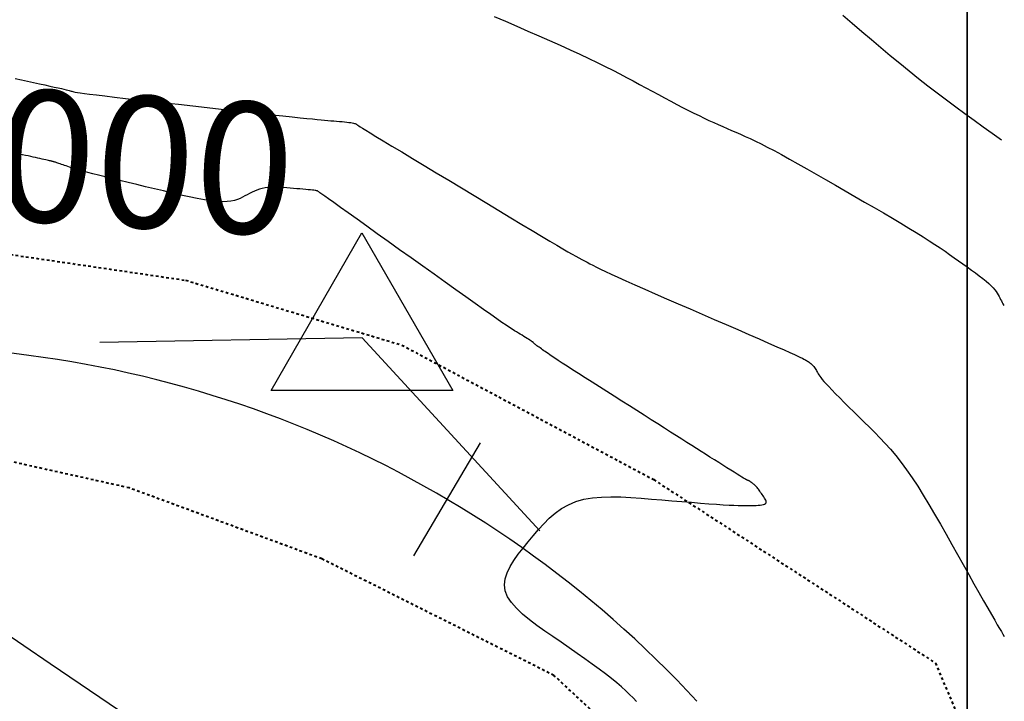
# Model space of a CAD drawing. Units: inches. Extents: x 839000 to 839602, y 9136198 to 9136606.
# Drawn here: x 839564 to 839601, y 9136353 to 9136379 of the extents above; entities that cross this region are included whole.
import ezdxf

# ---------------------------------------------------------------- set-up
doc = ezdxf.new("R2010")
doc.units = ezdxf.units.IN
doc.header["$MEASUREMENT"] = 0
doc.linetypes.add('DASHEDX2', pattern=[1.5, 1, -0.5])
doc.layers.add('ALC', color=1, linetype='Continuous', lineweight=35)
doc.layers.add('CARRETERAEXISTENTE', color=2, linetype='DASHEDX2', lineweight=40)
for name, color, linetype in [('CNIVEL_M', 44, 'Continuous'), ('CNIVEL_S', 46, 'Continuous'), ('EJE_ESTACA', 7, 'Continuous'), ('new eje', 5, 'Continuous'), ('new eje texto', 3, 'Continuous'), ('new PIS', 5, 'Continuous'), ('TriPI', 1, 'Continuous')]:
    doc.layers.add(name, color=color, linetype=linetype)
doc.styles.get("Standard").update_dxf_attribs({"font": 'txt', "height": 5})

# ---------------------------------------------------------------- blocks, each defined once
blk = doc.blocks.new('TRIPI')
at = {"layer": 'TriPI'}
for p, q in [((-1.731, -1.001), (-0.001, 2)), ((-0.001, 2), (1.733, -0.999)), ((1.733, -0.999), (-1.731, -1.001))]:
    blk.add_line(p, q, dxfattribs=at)

msp = doc.modelspace()

# ---------------------------------------------------------------- linework, layer by layer
at = {"layer": 'ALC'}
msp.add_lwpolyline([(839000, 9136600), (839600, 9136600), (839600, 9136200), (839000, 9136200)], close=True, dxfattribs=at)
at = {"layer": 'CARRETERAEXISTENTE', "linetype": 'DASHEDX2', "ltscale": 0.05}
for p, q in [((839563.137, 9136370.346), (839570.211, 9136369.308)), ((839570.211, 9136369.308), (839578.452, 9136366.839)), ((839578.452, 9136366.839), (839588.054, 9136361.712)), ((839568.063, 9136361.396), (839562.091, 9136362.727)), ((839588.054, 9136361.712), (839598.791, 9136354.727)), ((839575.403, 9136358.694), (839568.063, 9136361.396)), ((839584.251, 9136354.255), (839575.403, 9136358.694)), ((839598.791, 9136354.727), (839600, 9136351.888)), ((839591.931, 9136347.122), (839584.251, 9136354.255))]:
    msp.add_line(p, q, dxfattribs=at)
at = {"layer": 'CNIVEL_M'}
for p, q in [((839563.995, 9136374.091, 2540), (839563.852, 9136374.121, 2540)), ((839564.112, 9136374.065, 2540), (839563.995, 9136374.091, 2540)), ((839564.213, 9136374.043, 2540), (839564.112, 9136374.065, 2540)), ((839564.306, 9136374.023, 2540), (839564.213, 9136374.043, 2540)), ((839564.398, 9136374.002, 2540), (839564.306, 9136374.023, 2540)), ((839564.488, 9136373.982, 2540), (839564.398, 9136374.002, 2540)), ((839564.576, 9136373.963, 2540), (839564.488, 9136373.982, 2540)), ((839564.66, 9136373.944, 2540), (839564.576, 9136373.963, 2540)), ((839564.74, 9136373.926, 2540), (839564.66, 9136373.944, 2540)), ((839564.813, 9136373.91, 2540), (839564.74, 9136373.926, 2540)), ((839564.879, 9136373.895, 2540), (839564.813, 9136373.91, 2540)), ((839564.937, 9136373.881, 2540), (839564.879, 9136373.895, 2540)), ((839564.986, 9136373.87, 2540), (839564.937, 9136373.881, 2540)), ((839565.026, 9136373.861, 2540), (839564.986, 9136373.87, 2540)), ((839565.059, 9136373.853, 2540), (839565.026, 9136373.861, 2540)), ((839565.086, 9136373.846, 2540), (839565.059, 9136373.853, 2540)), ((839565.108, 9136373.84, 2540), (839565.086, 9136373.846, 2540)), ((839565.126, 9136373.835, 2540), (839565.108, 9136373.84, 2540)), ((839565.142, 9136373.831, 2540), (839565.126, 9136373.835, 2540)), ((839565.157, 9136373.827, 2540), (839565.142, 9136373.831, 2540)), ((839565.172, 9136373.822, 2540), (839565.157, 9136373.827, 2540)), ((839565.188, 9136373.818, 2540), (839565.172, 9136373.822, 2540)), ((839565.205, 9136373.813, 2540), (839565.188, 9136373.818, 2540)), ((839565.224, 9136373.807, 2540), (839565.205, 9136373.813, 2540)), ((839565.247, 9136373.8, 2540), (839565.224, 9136373.807, 2540)), ((839565.273, 9136373.792, 2540), (839565.247, 9136373.8, 2540)), ((839565.304, 9136373.782, 2540), (839565.273, 9136373.792, 2540)), ((839565.341, 9136373.77, 2540), (839565.304, 9136373.782, 2540)), ((839565.383, 9136373.756, 2540), (839565.341, 9136373.77, 2540)), ((839565.431, 9136373.74, 2540), (839565.383, 9136373.756, 2540)), ((839565.483, 9136373.722, 2540), (839565.431, 9136373.74, 2540)), ((839565.54, 9136373.703, 2540), (839565.483, 9136373.722, 2540)), ((839565.599, 9136373.683, 2540), (839565.54, 9136373.703, 2540)), ((839565.661, 9136373.662, 2540), (839565.599, 9136373.683, 2540)), ((839565.724, 9136373.64, 2540), (839565.661, 9136373.662, 2540)), ((839565.788, 9136373.618, 2540), (839565.724, 9136373.64, 2540)), ((839565.853, 9136373.596, 2540), (839565.788, 9136373.618, 2540)), ((839565.922, 9136373.573, 2540), (839565.853, 9136373.596, 2540)), ((839566, 9136373.548, 2540), (839565.922, 9136373.573, 2540)), ((839566.091, 9136373.521, 2540), (839566, 9136373.548, 2540)), ((839566.199, 9136373.489, 2540), (839566.091, 9136373.521, 2540)), ((839566.329, 9136373.453, 2540), (839566.199, 9136373.489, 2540)), ((839566.485, 9136373.411, 2540), (839566.329, 9136373.453, 2540)), ((839566.67, 9136373.363, 2540), (839566.485, 9136373.411, 2540)), ((839566.889, 9136373.308, 2540), (839566.67, 9136373.363, 2540)), ((839567.139, 9136373.246, 2540), (839566.889, 9136373.308, 2540)), ((839567.414, 9136373.178, 2540), (839567.139, 9136373.246, 2540)), ((839567.71, 9136373.106, 2540), (839567.414, 9136373.178, 2540)), ((839568.024, 9136373.03, 2540), (839567.71, 9136373.106, 2540)), ((839568.351, 9136372.951, 2540), (839568.024, 9136373.03, 2540)), ((839568.687, 9136372.871, 2540), (839568.351, 9136372.951, 2540)), ((839569.027, 9136372.789, 2540), (839568.687, 9136372.871, 2540)), ((839573.238, 9136372.823, 2540), (839573.133, 9136372.801, 2540)), ((839573.349, 9136372.839, 2540), (839573.238, 9136372.823, 2540)), ((839573.463, 9136372.847, 2540), (839573.349, 9136372.839, 2540)), ((839573.58, 9136372.851, 2540), (839573.463, 9136372.847, 2540)), ((839573.7, 9136372.849, 2540), (839573.58, 9136372.851, 2540)), ((839573.823, 9136372.844, 2540), (839573.7, 9136372.849, 2540)), ((839573.947, 9136372.837, 2540), (839573.823, 9136372.844, 2540)), ((839574.073, 9136372.827, 2540), (839573.947, 9136372.837, 2540)), ((839574.199, 9136372.817, 2540), (839574.073, 9136372.827, 2540)), ((839574.324, 9136372.806, 2540), (839574.199, 9136372.817, 2540)), ((839574.448, 9136372.796, 2540), (839574.324, 9136372.806, 2540)), ((839569.367, 9136372.708, 2540), (839569.027, 9136372.789, 2540)), ((839569.703, 9136372.628, 2540), (839569.367, 9136372.708, 2540)), ((839570.031, 9136372.553, 2540), (839569.703, 9136372.628, 2540)), ((839570.347, 9136372.484, 2540), (839570.031, 9136372.553, 2540)), ((839570.648, 9136372.423, 2540), (839570.347, 9136372.484, 2540)), ((839572.38, 9136372.471, 2540), (839572.286, 9136372.425, 2540)), ((839572.471, 9136372.518, 2540), (839572.38, 9136372.471, 2540)), ((839572.561, 9136372.566, 2540), (839572.471, 9136372.518, 2540)), ((839572.651, 9136372.613, 2540), (839572.561, 9136372.566, 2540)), ((839572.743, 9136372.658, 2540), (839572.651, 9136372.613, 2540)), ((839572.837, 9136372.7, 2540), (839572.743, 9136372.658, 2540)), ((839572.932, 9136372.739, 2540), (839572.837, 9136372.7, 2540)), ((839573.031, 9136372.773, 2540), (839572.932, 9136372.739, 2540)), ((839573.133, 9136372.801, 2540), (839573.031, 9136372.773, 2540)), ((839574.568, 9136372.785, 2540), (839574.448, 9136372.796, 2540)), ((839574.683, 9136372.775, 2540), (839574.568, 9136372.785, 2540)), ((839574.789, 9136372.766, 2540), (839574.683, 9136372.775, 2540)), ((839574.887, 9136372.757, 2540), (839574.789, 9136372.766, 2540)), ((839574.972, 9136372.749, 2540), (839574.887, 9136372.757, 2540)), ((839575.045, 9136372.742, 2540), (839574.972, 9136372.749, 2540)), ((839575.103, 9136372.735, 2540), (839575.045, 9136372.742, 2540)), ((839575.148, 9136372.729, 2540), (839575.103, 9136372.735, 2540)), ((839575.181, 9136372.724, 2540), (839575.148, 9136372.729, 2540)), ((839575.205, 9136372.72, 2540), (839575.181, 9136372.724, 2540)), ((839575.221, 9136372.716, 2540), (839575.205, 9136372.72, 2540)), ((839575.231, 9136372.712, 2540), (839575.221, 9136372.716, 2540)), ((839575.238, 9136372.709, 2540), (839575.231, 9136372.712, 2540)), ((839575.243, 9136372.705, 2540), (839575.238, 9136372.709, 2540)), ((839575.248, 9136372.701, 2540), (839575.243, 9136372.705, 2540)), ((839575.261, 9136372.692, 2540), (839575.248, 9136372.701, 2540)), ((839575.287, 9136372.673, 2540), (839575.261, 9136372.692, 2540)), ((839575.333, 9136372.64, 2540), (839575.287, 9136372.673, 2540)), ((839575.407, 9136372.587, 2540), (839575.333, 9136372.64, 2540)), ((839575.515, 9136372.51, 2540), (839575.407, 9136372.587, 2540)), ((839575.664, 9136372.403, 2540), (839575.515, 9136372.51, 2540)), ((839570.929, 9136372.371, 2540), (839570.648, 9136372.423, 2540)), ((839571.187, 9136372.333, 2540), (839570.929, 9136372.371, 2540)), ((839571.417, 9136372.308, 2540), (839571.187, 9136372.333, 2540)), ((839571.617, 9136372.299, 2540), (839571.417, 9136372.308, 2540)), ((839571.79, 9136372.304, 2540), (839571.617, 9136372.299, 2540)), ((839571.94, 9136372.321, 2540), (839571.79, 9136372.304, 2540)), ((839572.069, 9136372.348, 2540), (839571.94, 9136372.321, 2540)), ((839572.183, 9136372.384, 2540), (839572.069, 9136372.348, 2540)), ((839572.286, 9136372.425, 2540), (839572.183, 9136372.384, 2540)), ((839575.861, 9136372.263, 2540), (839575.664, 9136372.403, 2540)), ((839576.11, 9136372.085, 2540), (839575.861, 9136372.263, 2540)), ((839576.407, 9136371.873, 2540), (839576.11, 9136372.085, 2540)), ((839576.745, 9136371.632, 2540), (839576.407, 9136371.873, 2540)), ((839577.117, 9136371.366, 2540), (839576.745, 9136371.632, 2540)), ((839577.516, 9136371.081, 2540), (839577.117, 9136371.366, 2540)), ((839577.936, 9136370.781, 2540), (839577.516, 9136371.081, 2540)), ((839578.369, 9136370.472, 2540), (839577.936, 9136370.781, 2540)), ((839578.809, 9136370.157, 2540), (839578.369, 9136370.472, 2540)), ((839579.25, 9136369.843, 2540), (839578.809, 9136370.157, 2540)), ((839579.684, 9136369.533, 2540), (839579.25, 9136369.843, 2540)), ((839580.107, 9136369.231, 2540), (839579.684, 9136369.533, 2540)), ((839580.513, 9136368.942, 2540), (839580.107, 9136369.231, 2540)), ((839580.895, 9136368.67, 2540), (839580.513, 9136368.942, 2540)), ((839581.248, 9136368.42, 2540), (839580.895, 9136368.67, 2540)), ((839581.567, 9136368.194, 2540), (839581.248, 9136368.42, 2540)), ((839581.845, 9136367.999, 2540), (839581.567, 9136368.194, 2540)), ((839582.078, 9136367.837, 2540), (839581.845, 9136367.999, 2540)), ((839582.271, 9136367.704, 2540), (839582.078, 9136367.837, 2540)), ((839582.429, 9136367.596, 2540), (839582.271, 9136367.704, 2540)), ((839582.558, 9136367.51, 2540), (839582.429, 9136367.596, 2540)), ((839582.664, 9136367.441, 2540), (839582.558, 9136367.51, 2540)), ((839582.752, 9136367.385, 2540), (839582.664, 9136367.441, 2540)), ((839582.829, 9136367.338, 2540), (839582.752, 9136367.385, 2540)), ((839582.9, 9136367.294, 2540), (839582.829, 9136367.338, 2540)), ((839582.969, 9136367.252, 2540), (839582.9, 9136367.294, 2540)), ((839583.038, 9136367.21, 2540), (839582.969, 9136367.252, 2540)), ((839583.105, 9136367.169, 2540), (839583.038, 9136367.21, 2540)), ((839583.168, 9136367.13, 2540), (839583.105, 9136367.169, 2540)), ((839583.227, 9136367.093, 2540), (839583.168, 9136367.13, 2540)), ((839583.281, 9136367.06, 2540), (839583.227, 9136367.093, 2540)), ((839583.328, 9136367.03, 2540), (839583.281, 9136367.06, 2540)), ((839583.368, 9136367.005, 2540), (839583.328, 9136367.03, 2540)), ((839583.399, 9136366.985, 2540), (839583.368, 9136367.005, 2540)), ((839583.424, 9136366.968, 2540), (839583.399, 9136366.985, 2540)), ((839583.441, 9136366.956, 2540), (839583.424, 9136366.968, 2540)), ((839583.454, 9136366.946, 2540), (839583.441, 9136366.956, 2540)), ((839583.462, 9136366.939, 2540), (839583.454, 9136366.946, 2540)), ((839583.467, 9136366.934, 2540), (839583.462, 9136366.939, 2540)), ((839583.469, 9136366.93, 2540), (839583.467, 9136366.934, 2540)), ((839583.471, 9136366.927, 2540), (839583.469, 9136366.93, 2540)), ((839583.472, 9136366.924, 2540), (839583.471, 9136366.927, 2540)), ((839583.475, 9136366.92, 2540), (839583.472, 9136366.924, 2540)), ((839583.479, 9136366.915, 2540), (839583.475, 9136366.92, 2540)), ((839583.485, 9136366.909, 2540), (839583.479, 9136366.915, 2540)), ((839583.493, 9136366.901, 2540), (839583.485, 9136366.909, 2540)), ((839583.506, 9136366.89, 2540), (839583.493, 9136366.901, 2540)), ((839583.523, 9136366.877, 2540), (839583.506, 9136366.89, 2540)), ((839583.545, 9136366.86, 2540), (839583.523, 9136366.877, 2540)), ((839583.572, 9136366.839, 2540), (839583.545, 9136366.86, 2540)), ((839583.605, 9136366.815, 2540), (839583.572, 9136366.839, 2540)), ((839583.642, 9136366.788, 2540), (839583.605, 9136366.815, 2540)), ((839583.682, 9136366.758, 2540), (839583.642, 9136366.788, 2540)), ((839583.726, 9136366.727, 2540), (839583.682, 9136366.758, 2540)), ((839583.772, 9136366.694, 2540), (839583.726, 9136366.727, 2540)), ((839583.819, 9136366.66, 2540), (839583.772, 9136366.694, 2540)), ((839583.867, 9136366.625, 2540), (839583.819, 9136366.66, 2540)), ((839583.915, 9136366.591, 2540), (839583.867, 9136366.625, 2540)), ((839583.968, 9136366.553, 2540), (839583.915, 9136366.591, 2540)), ((839584.027, 9136366.511, 2540), (839583.968, 9136366.553, 2540)), ((839584.099, 9136366.463, 2540), (839584.027, 9136366.511, 2540)), ((839584.185, 9136366.405, 2540), (839584.099, 9136366.463, 2540)), ((839584.29, 9136366.335, 2540), (839584.185, 9136366.405, 2540)), ((839584.417, 9136366.251, 2540), (839584.29, 9136366.335, 2540)), ((839584.57, 9136366.151, 2540), (839584.417, 9136366.251, 2540)), ((839584.753, 9136366.034, 2540), (839584.57, 9136366.151, 2540)), ((839584.961, 9136365.9, 2540), (839584.753, 9136366.034, 2540)), ((839585.192, 9136365.752, 2540), (839584.961, 9136365.9, 2540)), ((839585.442, 9136365.593, 2540), (839585.192, 9136365.752, 2540)), ((839585.707, 9136365.424, 2540), (839585.442, 9136365.593, 2540)), ((839585.983, 9136365.249, 2540), (839585.707, 9136365.424, 2540)), ((839586.266, 9136365.068, 2540), (839585.983, 9136365.249, 2540)), ((839586.553, 9136364.886, 2540), (839586.266, 9136365.068, 2540)), ((839586.841, 9136364.703, 2540), (839586.553, 9136364.886, 2540)), ((839587.127, 9136364.522, 2540), (839586.841, 9136364.703, 2540)), ((839587.408, 9136364.342, 2540), (839587.127, 9136364.522, 2540)), ((839587.685, 9136364.167, 2540), (839587.408, 9136364.342, 2540)), ((839587.954, 9136363.996, 2540), (839587.685, 9136364.167, 2540)), ((839588.213, 9136363.832, 2540), (839587.954, 9136363.996, 2540)), ((839588.461, 9136363.674, 2540), (839588.213, 9136363.832, 2540)), ((839588.696, 9136363.525, 2540), (839588.461, 9136363.674, 2540)), ((839588.917, 9136363.385, 2540), (839588.696, 9136363.525, 2540)), ((839589.125, 9136363.254, 2540), (839588.917, 9136363.385, 2540)), ((839589.321, 9136363.129, 2540), (839589.125, 9136363.254, 2540)), ((839589.508, 9136363.011, 2540), (839589.321, 9136363.129, 2540)), ((839589.688, 9136362.898, 2540), (839589.508, 9136363.011, 2540)), ((839589.862, 9136362.788, 2540), (839589.688, 9136362.898, 2540)), ((839590.032, 9136362.68, 2540), (839589.862, 9136362.788, 2540)), ((839590.2, 9136362.574, 2540), (839590.032, 9136362.68, 2540)), ((839590.368, 9136362.468, 2540), (839590.2, 9136362.574, 2540)), ((839590.533, 9136362.364, 2540), (839590.368, 9136362.468, 2540)), ((839590.694, 9136362.263, 2540), (839590.533, 9136362.364, 2540)), ((839590.847, 9136362.167, 2540), (839590.694, 9136362.263, 2540)), ((839590.99, 9136362.077, 2540), (839590.847, 9136362.167, 2540)), ((839591.12, 9136361.995, 2540), (839590.99, 9136362.077, 2540)), ((839591.237, 9136361.922, 2540), (839591.12, 9136361.995, 2540)), ((839591.335, 9136361.861, 2540), (839591.237, 9136361.922, 2540)), ((839591.416, 9136361.812, 2540), (839591.335, 9136361.861, 2540)), ((839591.478, 9136361.773, 2540), (839591.416, 9136361.812, 2540)), ((839591.527, 9136361.745, 2540), (839591.478, 9136361.773, 2540)), ((839591.563, 9136361.724, 2540), (839591.527, 9136361.745, 2540)), ((839591.589, 9136361.71, 2540), (839591.563, 9136361.724, 2540)), ((839591.607, 9136361.7, 2540), (839591.589, 9136361.71, 2540)), ((839591.621, 9136361.693, 2540), (839591.607, 9136361.7, 2540)), ((839591.633, 9136361.688, 2540), (839591.621, 9136361.693, 2540)), ((839591.644, 9136361.684, 2540), (839591.633, 9136361.688, 2540)), ((839591.655, 9136361.679, 2540), (839591.644, 9136361.684, 2540)), ((839591.666, 9136361.674, 2540), (839591.655, 9136361.679, 2540)), ((839591.677, 9136361.668, 2540), (839591.666, 9136361.674, 2540)), ((839591.689, 9136361.662, 2540), (839591.677, 9136361.668, 2540)), ((839591.701, 9136361.656, 2540), (839591.689, 9136361.662, 2540)), ((839591.714, 9136361.649, 2540), (839591.701, 9136361.656, 2540)), ((839591.727, 9136361.641, 2540), (839591.714, 9136361.649, 2540)), ((839591.741, 9136361.632, 2540), (839591.727, 9136361.641, 2540)), ((839591.755, 9136361.622, 2540), (839591.741, 9136361.632, 2540)), ((839591.77, 9136361.611, 2540), (839591.755, 9136361.622, 2540)), ((839591.785, 9136361.6, 2540), (839591.77, 9136361.611, 2540)), ((839591.801, 9136361.588, 2540), (839591.785, 9136361.6, 2540)), ((839591.816, 9136361.576, 2540), (839591.801, 9136361.588, 2540)), ((839591.832, 9136361.564, 2540), (839591.816, 9136361.576, 2540)), ((839591.848, 9136361.551, 2540), (839591.832, 9136361.564, 2540)), ((839591.864, 9136361.539, 2540), (839591.848, 9136361.551, 2540)), ((839591.88, 9136361.525, 2540), (839591.864, 9136361.539, 2540)), ((839591.897, 9136361.511, 2540), (839591.88, 9136361.525, 2540)), ((839591.915, 9136361.496, 2540), (839591.897, 9136361.511, 2540)), ((839591.933, 9136361.478, 2540), (839591.915, 9136361.496, 2540)), ((839591.952, 9136361.458, 2540), (839591.933, 9136361.478, 2540)), ((839591.973, 9136361.435, 2540), (839591.952, 9136361.458, 2540)), ((839591.996, 9136361.409, 2540), (839591.973, 9136361.435, 2540)), ((839592.02, 9136361.379, 2540), (839591.996, 9136361.409, 2540)), ((839592.046, 9136361.345, 2540), (839592.02, 9136361.379, 2540)), ((839592.073, 9136361.308, 2540), (839592.046, 9136361.345, 2540)), ((839592.102, 9136361.269, 2540), (839592.073, 9136361.308, 2540)), ((839592.131, 9136361.228, 2540), (839592.102, 9136361.269, 2540)), ((839592.161, 9136361.185, 2540), (839592.131, 9136361.228, 2540)), ((839592.192, 9136361.141, 2540), (839592.161, 9136361.185, 2540)), ((839584.8, 9136360.759, 2540), (839585.082, 9136360.877, 2540)), ((839585.082, 9136360.877, 2540), (839585.387, 9136360.963, 2540)), ((839585.387, 9136360.963, 2540), (839585.715, 9136361.02, 2540)), ((839585.715, 9136361.02, 2540), (839586.062, 9136361.051, 2540)), ((839586.062, 9136361.051, 2540), (839586.424, 9136361.061, 2540)), ((839586.424, 9136361.061, 2540), (839586.798, 9136361.054, 2540)), ((839586.798, 9136361.054, 2540), (839587.183, 9136361.034, 2540)), ((839587.183, 9136361.034, 2540), (839587.573, 9136361.006, 2540)), ((839587.573, 9136361.006, 2540), (839587.967, 9136360.974, 2540)), ((839587.967, 9136360.974, 2540), (839588.36, 9136360.941, 2540)), ((839588.36, 9136360.941, 2540), (839588.748, 9136360.909, 2540)), ((839588.748, 9136360.909, 2540), (839589.127, 9136360.877, 2540)), ((839589.127, 9136360.877, 2540), (839589.491, 9136360.848, 2540)), ((839589.491, 9136360.848, 2540), (839589.836, 9136360.821, 2540)), ((839589.836, 9136360.821, 2540), (839590.157, 9136360.796, 2540)), ((839590.157, 9136360.796, 2540), (839590.449, 9136360.775, 2540)), ((839592.223, 9136361.097, 2540), (839592.192, 9136361.141, 2540)), ((839592.253, 9136361.053, 2540), (839592.223, 9136361.097, 2540)), ((839592.282, 9136361.009, 2540), (839592.253, 9136361.053, 2540)), ((839592.307, 9136360.967, 2540), (839592.282, 9136361.009, 2540)), ((839592.282, 9136360.778, 2540), (839592.316, 9136360.799, 2540)), ((839592.327, 9136360.927, 2540), (839592.307, 9136360.967, 2540)), ((839592.316, 9136360.799, 2540), (839592.335, 9136360.825, 2540)), ((839592.339, 9136360.889, 2540), (839592.327, 9136360.927, 2540)), ((839592.335, 9136360.825, 2540), (839592.343, 9136360.855, 2540)), ((839592.343, 9136360.855, 2540), (839592.339, 9136360.889, 2540)), ((839584.074, 9136360.244, 2540), (839584.3, 9136360.439, 2540)), ((839584.3, 9136360.439, 2540), (839584.54, 9136360.612, 2540)), ((839584.54, 9136360.612, 2540), (839584.8, 9136360.759, 2540)), ((839590.449, 9136360.775, 2540), (839590.706, 9136360.757, 2540)), ((839590.706, 9136360.757, 2540), (839590.927, 9136360.744, 2540)), ((839590.927, 9136360.744, 2540), (839591.114, 9136360.734, 2540)), ((839591.114, 9136360.734, 2540), (839591.272, 9136360.728, 2540)), ((839591.272, 9136360.728, 2540), (839591.405, 9136360.724, 2540)), ((839591.405, 9136360.724, 2540), (839591.519, 9136360.723, 2540)), ((839591.519, 9136360.723, 2540), (839591.619, 9136360.723, 2540)), ((839591.619, 9136360.723, 2540), (839591.709, 9136360.725, 2540)), ((839591.709, 9136360.725, 2540), (839591.794, 9136360.727, 2540)), ((839591.794, 9136360.727, 2540), (839591.878, 9136360.729, 2540)), ((839591.878, 9136360.729, 2540), (839591.961, 9136360.731, 2540)), ((839591.961, 9136360.731, 2540), (839592.039, 9136360.736, 2540)), ((839592.039, 9136360.736, 2540), (839592.112, 9136360.742, 2540)), ((839592.112, 9136360.742, 2540), (839592.179, 9136360.75, 2540)), ((839592.179, 9136360.75, 2540), (839592.236, 9136360.762, 2540)), ((839592.236, 9136360.762, 2540), (839592.282, 9136360.778, 2540)), ((839583.862, 9136360.034, 2540), (839584.074, 9136360.244, 2540)), ((839583.462, 9136359.578, 2540), (839583.659, 9136359.81, 2540)), ((839583.659, 9136359.81, 2540), (839583.862, 9136360.034, 2540)), ((839583.076, 9136359.105, 2540), (839583.268, 9136359.342, 2540)), ((839583.268, 9136359.342, 2540), (839583.462, 9136359.578, 2540)), ((839582.892, 9136358.868, 2540), (839583.076, 9136359.105, 2540)), ((839582.579, 9136358.398, 2540), (839582.724, 9136358.632, 2540)), ((839582.724, 9136358.632, 2540), (839582.892, 9136358.868, 2540)), ((839582.466, 9136358.164, 2540), (839582.579, 9136358.398, 2540)), ((839582.366, 9136357.703, 2540), (839582.393, 9136357.933, 2540)), ((839582.393, 9136357.933, 2540), (839582.466, 9136358.164, 2540)), ((839582.395, 9136357.476, 2540), (839582.366, 9136357.703, 2540)), ((839582.484, 9136357.252, 2540), (839582.395, 9136357.476, 2540)), ((839582.629, 9136357.03, 2540), (839582.484, 9136357.252, 2540)), ((839582.821, 9136356.811, 2540), (839582.629, 9136357.03, 2540)), ((839583.052, 9136356.593, 2540), (839582.821, 9136356.811, 2540)), ((839583.315, 9136356.376, 2540), (839583.052, 9136356.593, 2540)), ((839583.601, 9136356.161, 2540), (839583.315, 9136356.376, 2540)), ((839583.903, 9136355.946, 2540), (839583.601, 9136356.161, 2540)), ((839584.213, 9136355.732, 2540), (839583.903, 9136355.946, 2540)), ((839584.524, 9136355.518, 2540), (839584.213, 9136355.732, 2540)), ((839584.832, 9136355.305, 2540), (839584.524, 9136355.518, 2540)), ((839585.134, 9136355.095, 2540), (839584.832, 9136355.305, 2540)), ((839585.426, 9136354.89, 2540), (839585.134, 9136355.095, 2540)), ((839585.707, 9136354.689, 2540), (839585.426, 9136354.89, 2540)), ((839585.972, 9136354.496, 2540), (839585.707, 9136354.689, 2540)), ((839586.219, 9136354.311, 2540), (839585.972, 9136354.496, 2540)), ((839586.444, 9136354.136, 2540), (839586.219, 9136354.311, 2540)), ((839586.647, 9136353.971, 2540), (839586.444, 9136354.136, 2540)), ((839586.827, 9136353.816, 2540), (839586.647, 9136353.971, 2540)), ((839586.99, 9136353.67, 2540), (839586.827, 9136353.816, 2540)), ((839587.137, 9136353.53, 2540), (839586.99, 9136353.67, 2540)), ((839587.272, 9136353.396, 2540), (839587.137, 9136353.53, 2540)), ((839587.398, 9136353.266, 2540), (839587.272, 9136353.396, 2540))]:
    msp.add_line(p, q, dxfattribs=at)
at = {"layer": 'CNIVEL_S'}
for p, q in [((839581.978, 9136379.36, 2536), (839582.406, 9136379.173, 2536)), ((839595.263, 9136379.404, 2534), (839595.625, 9136379.097, 2534)), ((839582.406, 9136379.173, 2536), (839582.833, 9136378.987, 2536)), ((839582.833, 9136378.987, 2536), (839583.258, 9136378.801, 2536)), ((839595.625, 9136379.097, 2534), (839595.988, 9136378.789, 2534)), ((839583.258, 9136378.801, 2536), (839583.677, 9136378.617, 2536)), ((839583.677, 9136378.617, 2536), (839584.087, 9136378.436, 2536)), ((839584.087, 9136378.436, 2536), (839584.485, 9136378.258, 2536)), ((839595.988, 9136378.789, 2534), (839596.35, 9136378.482, 2534)), ((839596.35, 9136378.482, 2534), (839596.712, 9136378.177, 2534)), ((839584.485, 9136378.258, 2536), (839584.869, 9136378.085, 2536)), ((839584.869, 9136378.085, 2536), (839585.235, 9136377.917, 2536)), ((839596.712, 9136378.177, 2534), (839597.073, 9136377.875, 2534)), ((839585.235, 9136377.917, 2536), (839585.58, 9136377.755, 2536)), ((839585.58, 9136377.755, 2536), (839585.903, 9136377.6, 2536)), ((839597.073, 9136377.875, 2534), (839597.433, 9136377.577, 2534)), ((839585.903, 9136377.6, 2536), (839586.206, 9136377.451, 2536)), ((839586.206, 9136377.451, 2536), (839586.491, 9136377.308, 2536)), ((839597.433, 9136377.577, 2534), (839597.792, 9136377.283, 2534)), ((839563.716, 9136376.999, 2538), (839563.954, 9136376.946, 2538)), ((839563.954, 9136376.946, 2538), (839564.19, 9136376.894, 2538)), ((839586.491, 9136377.308, 2536), (839586.762, 9136377.169, 2536)), ((839586.762, 9136377.169, 2536), (839587.02, 9136377.033, 2536)), ((839587.02, 9136377.033, 2536), (839587.27, 9136376.9, 2536)), ((839597.792, 9136377.283, 2534), (839598.15, 9136376.996, 2534)), ((839598.15, 9136376.996, 2534), (839598.506, 9136376.715, 2534)), ((839564.19, 9136376.894, 2538), (839564.419, 9136376.843, 2538)), ((839564.419, 9136376.843, 2538), (839564.638, 9136376.795, 2538)), ((839564.638, 9136376.795, 2538), (839564.844, 9136376.749, 2538)), ((839564.844, 9136376.749, 2538), (839565.034, 9136376.706, 2538)), ((839565.034, 9136376.706, 2538), (839565.204, 9136376.668, 2538)), ((839565.204, 9136376.668, 2538), (839565.352, 9136376.634, 2538)), ((839565.352, 9136376.634, 2538), (839565.474, 9136376.606, 2538)), ((839565.474, 9136376.606, 2538), (839565.574, 9136376.582, 2538)), ((839565.574, 9136376.582, 2538), (839565.654, 9136376.563, 2538)), ((839565.654, 9136376.563, 2538), (839565.718, 9136376.547, 2538)), ((839587.27, 9136376.9, 2536), (839587.514, 9136376.769, 2536)), ((839587.514, 9136376.769, 2536), (839587.755, 9136376.639, 2536)), ((839587.755, 9136376.639, 2536), (839587.996, 9136376.509, 2536)), ((839598.506, 9136376.715, 2534), (839598.861, 9136376.441, 2534)), ((839565.718, 9136376.547, 2538), (839565.769, 9136376.534, 2538)), ((839565.769, 9136376.534, 2538), (839565.81, 9136376.523, 2538)), ((839565.81, 9136376.523, 2538), (839565.845, 9136376.514, 2538)), ((839565.845, 9136376.514, 2538), (839565.876, 9136376.505, 2538)), ((839565.876, 9136376.505, 2538), (839565.908, 9136376.496, 2538)), ((839565.908, 9136376.496, 2538), (839565.949, 9136376.487, 2538)), ((839565.949, 9136376.487, 2538), (839566.005, 9136376.475, 2538)), ((839566.005, 9136376.475, 2538), (839566.085, 9136376.461, 2538)), ((839566.085, 9136376.461, 2538), (839566.198, 9136376.444, 2538)), ((839566.198, 9136376.444, 2538), (839566.351, 9136376.423, 2538)), ((839566.351, 9136376.423, 2538), (839566.552, 9136376.397, 2538)), ((839566.552, 9136376.397, 2538), (839566.809, 9136376.366, 2538)), ((839566.809, 9136376.366, 2538), (839567.128, 9136376.328, 2538)), ((839567.128, 9136376.328, 2538), (839567.503, 9136376.284, 2538)), ((839567.503, 9136376.284, 2538), (839567.926, 9136376.236, 2538)), ((839567.926, 9136376.236, 2538), (839568.39, 9136376.183, 2538)), ((839568.39, 9136376.183, 2538), (839568.886, 9136376.127, 2538)), ((839587.996, 9136376.509, 2536), (839588.235, 9136376.38, 2536)), ((839588.235, 9136376.38, 2536), (839588.472, 9136376.253, 2536)), ((839588.472, 9136376.253, 2536), (839588.706, 9136376.128, 2536)), ((839598.861, 9136376.441, 2534), (839599.213, 9136376.175, 2534)), ((839568.886, 9136376.127, 2538), (839569.405, 9136376.069, 2538)), ((839569.405, 9136376.069, 2538), (839569.941, 9136376.009, 2538)), ((839569.941, 9136376.009, 2538), (839570.485, 9136375.948, 2538)), ((839570.485, 9136375.948, 2538), (839571.029, 9136375.888, 2538)), ((839571.029, 9136375.888, 2538), (839571.567, 9136375.828, 2538)), ((839571.567, 9136375.828, 2538), (839572.091, 9136375.769, 2538)), ((839588.706, 9136376.128, 2536), (839588.935, 9136376.007, 2536)), ((839588.935, 9136376.007, 2536), (839589.158, 9136375.891, 2536)), ((839589.158, 9136375.891, 2536), (839589.375, 9136375.78, 2536)), ((839599.213, 9136376.175, 2534), (839599.565, 9136375.914, 2534)), ((839599.565, 9136375.914, 2534), (839599.915, 9136375.658, 2534)), ((839572.091, 9136375.769, 2538), (839572.594, 9136375.714, 2538)), ((839572.594, 9136375.714, 2538), (839573.071, 9136375.661, 2538)), ((839573.071, 9136375.661, 2538), (839573.513, 9136375.612, 2538)), ((839573.513, 9136375.612, 2538), (839573.915, 9136375.568, 2538)), ((839573.915, 9136375.568, 2538), (839574.27, 9136375.53, 2538)), ((839574.27, 9136375.53, 2538), (839574.573, 9136375.498, 2538)), ((839574.573, 9136375.498, 2538), (839574.828, 9136375.472, 2538)), ((839574.828, 9136375.472, 2538), (839575.043, 9136375.45, 2538)), ((839575.043, 9136375.45, 2538), (839575.223, 9136375.432, 2538)), ((839575.223, 9136375.432, 2538), (839575.377, 9136375.418, 2538)), ((839589.375, 9136375.78, 2536), (839589.583, 9136375.675, 2536)), ((839589.583, 9136375.675, 2536), (839589.783, 9136375.577, 2536)), ((839589.783, 9136375.577, 2536), (839589.975, 9136375.485, 2536)), ((839589.975, 9136375.485, 2536), (839590.16, 9136375.399, 2536)), ((839599.915, 9136375.658, 2534), (839600.264, 9136375.405, 2534)), ((839575.377, 9136375.418, 2538), (839575.511, 9136375.406, 2538)), ((839575.511, 9136375.406, 2538), (839575.631, 9136375.396, 2538)), ((839575.631, 9136375.396, 2538), (839575.744, 9136375.386, 2538)), ((839575.744, 9136375.386, 2538), (839575.855, 9136375.377, 2538)), ((839575.855, 9136375.377, 2538), (839575.966, 9136375.367, 2538)), ((839575.966, 9136375.367, 2538), (839576.073, 9136375.358, 2538)), ((839576.073, 9136375.358, 2538), (839576.175, 9136375.349, 2538)), ((839576.175, 9136375.349, 2538), (839576.271, 9136375.339, 2538)), ((839576.271, 9136375.339, 2538), (839576.36, 9136375.33, 2538)), ((839576.36, 9136375.33, 2538), (839576.439, 9136375.321, 2538)), ((839576.439, 9136375.321, 2538), (839576.507, 9136375.311, 2538)), ((839576.507, 9136375.311, 2538), (839576.563, 9136375.302, 2538)), ((839576.563, 9136375.302, 2538), (839576.608, 9136375.293, 2538)), ((839576.608, 9136375.293, 2538), (839576.644, 9136375.284, 2538)), ((839576.644, 9136375.284, 2538), (839576.672, 9136375.274, 2538)), ((839576.672, 9136375.274, 2538), (839576.694, 9136375.265, 2538)), ((839576.694, 9136375.265, 2538), (839576.711, 9136375.256, 2538)), ((839576.711, 9136375.256, 2538), (839576.725, 9136375.247, 2538)), ((839576.725, 9136375.247, 2538), (839576.738, 9136375.238, 2538)), ((839576.738, 9136375.238, 2538), (839576.751, 9136375.228, 2538)), ((839576.751, 9136375.228, 2538), (839576.772, 9136375.214, 2538)), ((839576.772, 9136375.214, 2538), (839576.808, 9136375.19, 2538)), ((839576.808, 9136375.19, 2538), (839576.866, 9136375.154, 2538)), ((839576.866, 9136375.154, 2538), (839576.953, 9136375.1, 2538)), ((839576.953, 9136375.1, 2538), (839577.078, 9136375.023, 2538)), ((839590.16, 9136375.399, 2536), (839590.34, 9136375.317, 2536)), ((839590.34, 9136375.317, 2536), (839590.514, 9136375.238, 2536)), ((839590.514, 9136375.238, 2536), (839590.686, 9136375.163, 2536)), ((839590.686, 9136375.163, 2536), (839590.855, 9136375.089, 2536)), ((839590.855, 9136375.089, 2536), (839591.023, 9136375.016, 2536)), ((839600.264, 9136375.405, 2534), (839600.613, 9136375.156, 2534)), ((839600.613, 9136375.156, 2534), (839600.961, 9136374.909, 2534)), ((839577.078, 9136375.023, 2538), (839577.246, 9136374.92, 2538)), ((839577.246, 9136374.92, 2538), (839577.467, 9136374.786, 2538)), ((839577.467, 9136374.786, 2538), (839577.745, 9136374.618, 2538)), ((839591.023, 9136375.016, 2536), (839591.191, 9136374.943, 2536)), ((839591.191, 9136374.943, 2536), (839591.363, 9136374.868, 2536)), ((839591.363, 9136374.868, 2536), (839591.541, 9136374.788, 2536)), ((839591.541, 9136374.788, 2536), (839591.729, 9136374.701, 2536)), ((839591.729, 9136374.701, 2536), (839591.929, 9136374.606, 2536)), ((839600.961, 9136374.909, 2534), (839601.309, 9136374.662, 2534)), ((839577.745, 9136374.618, 2538), (839578.074, 9136374.419, 2538)), ((839578.074, 9136374.419, 2538), (839578.448, 9136374.194, 2538)), ((839591.929, 9136374.606, 2536), (839592.146, 9136374.5, 2536)), ((839592.146, 9136374.5, 2536), (839592.381, 9136374.38, 2536)), ((839592.381, 9136374.38, 2536), (839592.64, 9136374.244, 2536)), ((839578.448, 9136374.194, 2538), (839578.859, 9136373.946, 2538)), ((839578.859, 9136373.946, 2538), (839579.299, 9136373.68, 2538)), ((839592.64, 9136374.244, 2536), (839592.922, 9136374.092, 2536)), ((839592.922, 9136374.092, 2536), (839593.228, 9136373.924, 2536)), ((839579.299, 9136373.68, 2538), (839579.762, 9136373.402, 2538)), ((839593.228, 9136373.924, 2536), (839593.552, 9136373.743, 2536)), ((839593.552, 9136373.743, 2536), (839593.893, 9136373.551, 2536)), ((839579.762, 9136373.402, 2538), (839580.239, 9136373.114, 2538)), ((839593.893, 9136373.551, 2536), (839594.246, 9136373.349, 2536)), ((839594.246, 9136373.349, 2536), (839594.609, 9136373.141, 2536)), ((839580.239, 9136373.114, 2538), (839580.724, 9136372.822, 2538)), ((839580.724, 9136372.822, 2538), (839581.209, 9136372.53, 2538)), ((839594.609, 9136373.141, 2536), (839594.979, 9136372.929, 2536)), ((839594.979, 9136372.929, 2536), (839595.352, 9136372.714, 2536)), ((839581.209, 9136372.53, 2538), (839581.688, 9136372.241, 2538)), ((839595.352, 9136372.714, 2536), (839595.724, 9136372.5, 2536)), ((839595.724, 9136372.5, 2536), (839596.094, 9136372.287, 2536)), ((839581.688, 9136372.241, 2538), (839582.155, 9136371.96, 2538)), ((839596.094, 9136372.287, 2536), (839596.457, 9136372.076, 2536)), ((839596.457, 9136372.076, 2536), (839596.81, 9136371.871, 2536)), ((839582.155, 9136371.96, 2538), (839582.604, 9136371.69, 2538)), ((839582.604, 9136371.69, 2538), (839583.028, 9136371.436, 2538)), ((839596.81, 9136371.871, 2536), (839597.151, 9136371.671, 2536)), ((839583.028, 9136371.436, 2538), (839583.423, 9136371.199, 2538)), ((839597.151, 9136371.671, 2536), (839597.475, 9136371.479, 2536)), ((839597.475, 9136371.479, 2536), (839597.78, 9136371.296, 2536)), ((839583.423, 9136371.199, 2538), (839583.781, 9136370.985, 2538)), ((839583.781, 9136370.985, 2538), (839584.097, 9136370.798, 2538)), ((839597.78, 9136371.296, 2536), (839598.063, 9136371.124, 2536)), ((839598.063, 9136371.124, 2536), (839598.32, 9136370.963, 2536)), ((839598.32, 9136370.963, 2536), (839598.556, 9136370.813, 2536)), ((839584.097, 9136370.798, 2538), (839584.367, 9136370.639, 2538)), ((839584.367, 9136370.639, 2538), (839584.595, 9136370.506, 2538)), ((839598.556, 9136370.813, 2536), (839598.772, 9136370.672, 2536)), ((839598.772, 9136370.672, 2536), (839598.971, 9136370.538, 2536)), ((839584.595, 9136370.506, 2538), (839584.786, 9136370.395, 2538)), ((839584.786, 9136370.395, 2538), (839584.947, 9136370.303, 2538)), ((839584.947, 9136370.303, 2538), (839585.084, 9136370.226, 2538)), ((839585.084, 9136370.226, 2538), (839585.203, 9136370.161, 2538)), ((839598.971, 9136370.538, 2536), (839599.158, 9136370.41, 2536)), ((839599.158, 9136370.41, 2536), (839599.335, 9136370.287, 2536)), ((839599.335, 9136370.287, 2536), (839599.506, 9136370.167, 2536)), ((839585.203, 9136370.161, 2538), (839585.31, 9136370.102, 2538)), ((839585.31, 9136370.102, 2538), (839585.411, 9136370.048, 2538)), ((839585.411, 9136370.048, 2538), (839585.512, 9136369.993, 2538)), ((839585.512, 9136369.993, 2538), (839585.618, 9136369.937, 2538)), ((839585.618, 9136369.937, 2538), (839585.736, 9136369.876, 2538)), ((839585.736, 9136369.876, 2538), (839585.87, 9136369.807, 2538)), ((839585.87, 9136369.807, 2538), (839586.028, 9136369.73, 2538)), ((839599.506, 9136370.167, 2536), (839599.674, 9136370.049, 2536)), ((839599.674, 9136370.049, 2536), (839599.841, 9136369.931, 2536)), ((839599.841, 9136369.931, 2536), (839600.005, 9136369.814, 2536)), ((839600.005, 9136369.814, 2536), (839600.165, 9136369.698, 2536)), ((839586.028, 9136369.73, 2538), (839586.213, 9136369.642, 2538)), ((839586.213, 9136369.642, 2538), (839586.433, 9136369.539, 2538)), ((839586.433, 9136369.539, 2538), (839586.692, 9136369.421, 2538)), ((839600.165, 9136369.698, 2536), (839600.319, 9136369.586, 2536)), ((839600.319, 9136369.586, 2536), (839600.464, 9136369.477, 2536)), ((839600.464, 9136369.477, 2536), (839600.599, 9136369.373, 2536)), ((839586.692, 9136369.421, 2538), (839586.994, 9136369.285, 2538)), ((839586.994, 9136369.285, 2538), (839587.336, 9136369.134, 2538)), ((839587.336, 9136369.134, 2538), (839587.712, 9136368.968, 2538)), ((839600.599, 9136369.373, 2536), (839600.721, 9136369.275, 2536)), ((839600.721, 9136369.275, 2536), (839600.827, 9136369.183, 2536)), ((839600.827, 9136369.183, 2536), (839600.918, 9136369.098, 2536)), ((839600.918, 9136369.098, 2536), (839600.993, 9136369.02, 2536)), ((839587.712, 9136368.968, 2538), (839588.116, 9136368.791, 2538)), ((839588.116, 9136368.791, 2538), (839588.542, 9136368.605, 2538)), ((839600.993, 9136369.02, 2536), (839601.055, 9136368.947, 2536)), ((839601.055, 9136368.947, 2536), (839601.107, 9136368.879, 2536)), ((839601.107, 9136368.879, 2536), (839601.15, 9136368.815, 2536)), ((839601.15, 9136368.815, 2536), (839601.187, 9136368.754, 2536)), ((839601.187, 9136368.754, 2536), (839601.219, 9136368.694, 2536)), ((839601.219, 9136368.694, 2536), (839601.25, 9136368.636, 2536)), ((839588.542, 9136368.605, 2538), (839588.986, 9136368.412, 2538)), ((839588.986, 9136368.412, 2538), (839589.441, 9136368.215, 2538)), ((839601.25, 9136368.636, 2536), (839601.279, 9136368.577, 2536)), ((839601.279, 9136368.577, 2536), (839601.309, 9136368.519, 2536)), ((839601.309, 9136368.519, 2536), (839601.338, 9136368.461, 2536)), ((839601.338, 9136368.461, 2536), (839601.367, 9136368.404, 2536)), ((839601.367, 9136368.404, 2536), (839601.395, 9136368.348, 2536)), ((839589.441, 9136368.215, 2538), (839589.901, 9136368.015, 2538)), ((839589.901, 9136368.015, 2538), (839590.362, 9136367.816, 2538)), ((839590.362, 9136367.816, 2538), (839590.816, 9136367.619, 2538)), ((839590.816, 9136367.619, 2538), (839591.256, 9136367.428, 2538)), ((839591.256, 9136367.428, 2538), (839591.676, 9136367.245, 2538)), ((839591.676, 9136367.245, 2538), (839592.069, 9136367.074, 2538)), ((839592.069, 9136367.074, 2538), (839592.429, 9136366.917, 2538)), ((839592.429, 9136366.917, 2538), (839592.749, 9136366.777, 2538)), ((839592.749, 9136366.777, 2538), (839593.021, 9136366.656, 2538)), ((839593.021, 9136366.656, 2538), (839593.242, 9136366.558, 2538)), ((839593.242, 9136366.558, 2538), (839593.417, 9136366.479, 2538)), ((839593.417, 9136366.479, 2538), (839593.55, 9136366.418, 2538)), ((839593.55, 9136366.418, 2538), (839593.651, 9136366.37, 2538)), ((839593.651, 9136366.37, 2538), (839593.725, 9136366.334, 2538)), ((839593.725, 9136366.334, 2538), (839593.778, 9136366.307, 2538)), ((839593.778, 9136366.307, 2538), (839593.818, 9136366.285, 2538)), ((839593.818, 9136366.285, 2538), (839593.851, 9136366.266, 2538)), ((839593.851, 9136366.266, 2538), (839593.884, 9136366.247, 2538)), ((839593.884, 9136366.247, 2538), (839593.916, 9136366.228, 2538)), ((839593.916, 9136366.228, 2538), (839593.948, 9136366.208, 2538)), ((839593.948, 9136366.208, 2538), (839593.979, 9136366.188, 2538)), ((839593.979, 9136366.188, 2538), (839594.01, 9136366.166, 2538)), ((839594.01, 9136366.166, 2538), (839594.04, 9136366.142, 2538)), ((839594.04, 9136366.142, 2538), (839594.07, 9136366.116, 2538)), ((839594.07, 9136366.116, 2538), (839594.099, 9136366.087, 2538)), ((839594.099, 9136366.087, 2538), (839594.126, 9136366.056, 2538)), ((839594.126, 9136366.056, 2538), (839594.153, 9136366.022, 2538)), ((839594.153, 9136366.022, 2538), (839594.179, 9136365.987, 2538)), ((839594.179, 9136365.987, 2538), (839594.204, 9136365.949, 2538)), ((839594.204, 9136365.949, 2538), (839594.229, 9136365.91, 2538)), ((839594.229, 9136365.91, 2538), (839594.254, 9136365.87, 2538)), ((839594.254, 9136365.87, 2538), (839594.278, 9136365.83, 2538)), ((839594.278, 9136365.83, 2538), (839594.302, 9136365.789, 2538)), ((839594.302, 9136365.789, 2538), (839594.326, 9136365.747, 2538)), ((839594.326, 9136365.747, 2538), (839594.353, 9136365.703, 2538)), ((839594.353, 9136365.703, 2538), (839594.386, 9136365.655, 2538)), ((839594.386, 9136365.655, 2538), (839594.427, 9136365.599, 2538)), ((839594.427, 9136365.599, 2538), (839594.479, 9136365.533, 2538)), ((839594.479, 9136365.533, 2538), (839594.544, 9136365.456, 2538)), ((839594.544, 9136365.456, 2538), (839594.626, 9136365.364, 2538)), ((839594.626, 9136365.364, 2538), (839594.727, 9136365.255, 2538)), ((839594.727, 9136365.255, 2538), (839594.848, 9136365.128, 2538)), ((839594.848, 9136365.128, 2538), (839594.989, 9136364.984, 2538)), ((839594.989, 9136364.984, 2538), (839595.146, 9136364.826, 2538)), ((839595.146, 9136364.826, 2538), (839595.317, 9136364.656, 2538)), ((839595.317, 9136364.656, 2538), (839595.498, 9136364.476, 2538)), ((839595.498, 9136364.476, 2538), (839595.688, 9136364.289, 2538)), ((839595.688, 9136364.289, 2538), (839595.883, 9136364.097, 2538)), ((839595.883, 9136364.097, 2538), (839596.081, 9136363.903, 2538)), ((839596.081, 9136363.903, 2538), (839596.28, 9136363.708, 2538)), ((839596.28, 9136363.708, 2538), (839596.479, 9136363.509, 2538)), ((839596.479, 9136363.509, 2538), (839596.678, 9136363.305, 2538)), ((839596.678, 9136363.305, 2538), (839596.878, 9136363.092, 2538)), ((839596.878, 9136363.092, 2538), (839597.08, 9136362.867, 2538)), ((839597.08, 9136362.867, 2538), (839597.283, 9136362.626, 2538)), ((839597.283, 9136362.626, 2538), (839597.488, 9136362.368, 2538)), ((839597.488, 9136362.368, 2538), (839597.696, 9136362.088, 2538)), ((839597.696, 9136362.088, 2538), (839597.905, 9136361.786, 2538)), ((839597.905, 9136361.786, 2538), (839598.117, 9136361.462, 2538)), ((839598.117, 9136361.462, 2538), (839598.331, 9136361.12, 2538)), ((839598.331, 9136361.12, 2538), (839598.546, 9136360.763, 2538)), ((839598.546, 9136360.763, 2538), (839598.763, 9136360.394, 2538)), ((839598.763, 9136360.394, 2538), (839598.981, 9136360.016, 2538)), ((839598.981, 9136360.016, 2538), (839599.199, 9136359.632, 2538)), ((839599.199, 9136359.632, 2538), (839599.417, 9136359.245, 2538)), ((839599.417, 9136359.245, 2538), (839599.635, 9136358.859, 2538)), ((839599.635, 9136358.859, 2538), (839599.851, 9136358.477, 2538)), ((839599.851, 9136358.477, 2538), (839600.061, 9136358.105, 2538)), ((839600.061, 9136358.105, 2538), (839600.262, 9136357.748, 2538)), ((839600.262, 9136357.748, 2538), (839600.453, 9136357.411, 2538)), ((839600.453, 9136357.411, 2538), (839600.63, 9136357.099, 2538)), ((839600.63, 9136357.099, 2538), (839600.79, 9136356.817, 2538)), ((839600.79, 9136356.817, 2538), (839600.931, 9136356.57, 2538)), ((839562.534, 9136356.415, 2542), (839565.05, 9136354.709, 2542)), ((839600.931, 9136356.57, 2538), (839601.052, 9136356.361, 2538)), ((839601.052, 9136356.361, 2538), (839601.152, 9136356.187, 2538)), ((839601.152, 9136356.187, 2538), (839601.237, 9136356.042, 2538)), ((839601.237, 9136356.042, 2538), (839601.308, 9136355.923, 2538)), ((839601.308, 9136355.923, 2538), (839601.367, 9136355.823, 2538)), ((839601.367, 9136355.823, 2538), (839601.419, 9136355.738, 2538)), ((839565.05, 9136354.709, 2542), (839567.695, 9136352.915, 2542))]:
    msp.add_line(p, q, dxfattribs=at)
at = {"layer": 'EJE_ESTACA'}
msp.add_line((839578.911, 9136358.807), (839581.453, 9136363.113), dxfattribs=at)
at = {"layer": 'new eje'}
msp.add_arc((839558.828, 9136324.794), 42, 42.6861, 90.9778, dxfattribs=at)
at = {"layer": 'new PIS'}
for q in [(839566.937, 9136366.938), (839583.716, 9136359.758)]:
    msp.add_line((839576.936, 9136367.109), q, dxfattribs=at)

# ---------------------------------------------------------------- block references
at = {"layer": 'new eje', "xscale": 2, "yscale": 2, "zscale": 2}
msp.add_blockref('TRIPI', (839576.936, 9136367.109), dxfattribs=at)

# ---------------------------------------------------------------- texts
at = {"layer": 'new eje texto'}
msp.add_text('24+000', height=5, rotation=356.7245, dxfattribs=at).set_placement((839551.529, 9136372.288))

doc.saveas('drawing.dxf')
